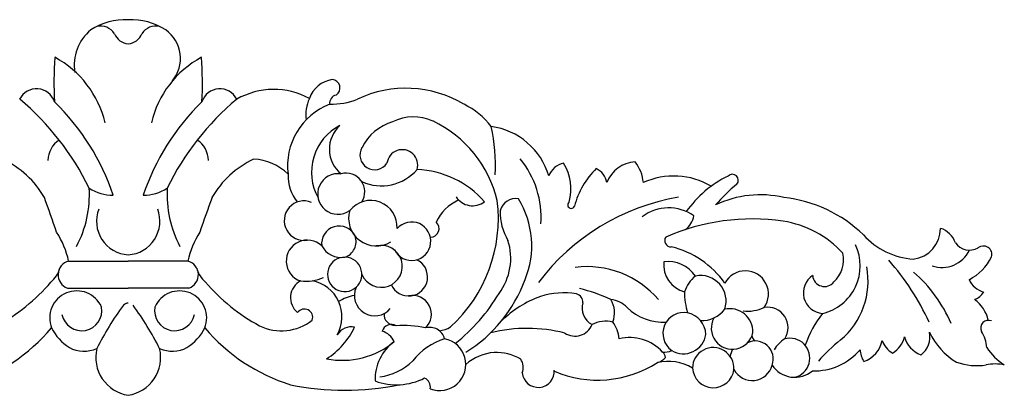
# Model space of a CAD drawing. Units: inches. Extents: x -6.1 to 29.9, y 0.4 to 22.5.
# Drawn here: x 9.7 to 29.9, y 14.7 to 22.5 of the extents above; entities that cross this region are included whole.
import ezdxf

# ---------------------------------------------------------------- set-up
doc = ezdxf.new("R2010")
doc.units = ezdxf.units.IN
doc.header["$MEASUREMENT"] = 0

msp = doc.modelspace()

# ---------------------------------------------------------------- linework, layer by layer
for p, q in [((10.714, 17.507), (11.938, 17.507)), ((13.163, 17.507), (11.938, 17.507)), ((10.69, 16.953), (11.938, 16.953)), ((13.187, 16.953), (11.938, 16.953))]:
    msp.add_line(p, q)
for centre, radius, start, end in [((11.883, 21.146), 1.32, 87.6015, 122.7722), ((11.994, 21.146), 1.32, 57.2278, 92.3985), ((11.76, 21.54), 0.929, 129.5638, 189.7679), ((11.368, 21.995), 0.341, 32.5041, 102.6894), ((12.508, 21.995), 0.341, 77.3106, 147.4959), ((12.288, 21.667), 0.724, 320.7188, 54.4795), ((11.973, 22.312), 0.345, 202.9203, 264.1934), ((11.904, 22.312), 0.345, 275.8066, 337.0797), ((17.131, 21.159), 6.718, 175.4448, 183.2371), ((9.447, 19.871), 2.072, 13.3554, 61.5658), ((14.43, 19.871), 2.072, 118.4342, 166.6446), ((6.746, 21.159), 6.718, 356.7629, 4.5552), ((10.055, 20.658), 0.388, 18.297, 153.299), ((13.822, 20.658), 0.388, 26.701, 161.703), ((16.223, 20.65), 0.595, 99.0018, 160.7435), ((16.117, 21.064), 0.173, 302.1143, 85.9797), ((17.643, 18.725), 2.332, 59.1985, 115.2803), ((14.927, 19.495), 1.538, 61.4717, 119.5707), ((16.386, 20.51), 0.799, 155.1306, 187.4063), ((16.248, 20.751), 0.171, 103.0152, 187.5518), ((6.108, 16.544), 5.6, 26.0887, 49.9786), ((7.042, 17.313), 4.843, 18.6217, 45.7112), ((16.835, 17.313), 4.843, 134.2888, 161.3783), ((17.769, 16.544), 5.6, 130.0214, 153.9113), ((16.568, 19.465), 1.356, 111.1651, 187.3409), ((16.134, 22.092), 1.359, 267.6357, 292.1777), ((18.175, 19.341), 1.537, 37.2951, 64.4625), ((17.801, 19.516), 0.955, 65.4718, 116.8179), ((16.792, 19.331), 1.088, 117.5738, 208.9235), ((16.732, 19.807), 0.66, 132.2176, 230.3591), ((17.665, 19.38), 1.031, 106.6133, 153.5436), ((17.157, 18.191), 2.428, 13.2892, 64.6374), ((15.567, 19.454), 3.916, 357.4842, 12.0681), ((19.198, 18.84), 1.446, 16.7797, 82.0782), ((10.806, 19.566), 0.516, 123.855, 178.8097), ((13.071, 19.566), 0.516, 1.1903, 56.145), ((17.003, 19.686), 0.303, 149.5652, 326.1334), ((17.57, 19.478), 0.318, 343.5612, 172.9715), ((8.555, 17.863), 1.914, 29.6956, 65.0382), ((15.322, 17.863), 1.914, 114.9618, 150.3044), ((14.475, 18.535), 1.065, 45.305, 87.8605), ((18.535, 18.406), 1.887, 355.9071, 39.5509), ((20.958, 19.125), 0.398, 100.6261, 160.5122), ((20.028, 18.988), 1.007, 344.6198, 31.6532), ((22.392, 18.878), 0.667, 93.4808, 158.3969), ((21.736, 19.051), 0.789, 4.9087, 38.7256), ((16.093, 19.26), 0.87, 177.9568, 218.6657), ((16.248, 18.886), 0.417, 81.3661, 305.5166), ((16.416, 18.931), 0.382, 326.8687, 106.0113), ((17.14, 20.022), 0.97, 245.4345, 319.2616), ((17.797, 17.45), 1.94, 41.1317, 87.7199), ((22.731, 18.208), 1.679, 134.3958, 165.2615), ((21.37, 19.043), 0.41, 11.4272, 63.0864), ((23.149, 17.735), 1.519, 59.6425, 114.3828), ((25.247, 17.226), 2.254, 115.844, 144.8401), ((24.351, 19.168), 0.122, 319.9002, 134.9171), ((26.846, 16.209), 3.751, 129.8158, 139.1916), ((8.847, 18.874), 2.294, 332.3417, 3.3035), ((11.629, 19.755), 0.896, 236.7188, 270.1315), ((12.248, 19.755), 0.896, 269.8685, 303.2812), ((15.03, 18.874), 2.294, 176.6965, 207.6583), ((19.014, 19.049), 0.405, 213.0178, 307.2487), ((24.012, 14.325), 4.561, 99.6998, 143.0337), ((24.923, 16.753), 2.116, 76.759, 115.6684), ((-22.182, 7.028), 34.475, 18.7314, 19.9861), ((46.059, 7.028), 34.475, 160.0139, 161.2686), ((15.55, 18.338), 0.406, 67.8013, 279.4561), ((16.918, 18.208), 0.545, 356.4542, 141.5763), ((19.13, 17.89), 0.96, 115.3362, 154.1971), ((16.532, 18.38), 3.011, 312.3184, 7.0332), ((19.9, 18.467), 0.325, 79.743, 166.9922), ((18.377, 17.821), 1.852, 337.9408, 31.4146), ((21.04, 18.662), 0.0717, 125.3844, 338.0796), ((25.1, 16.027), 2.803, 46.1086, 83.6968), ((11.982, 18.33), 0.695, 159.3449, 266.4218), ((11.895, 18.33), 0.695, 273.5782, 20.6551), ((17.036, 18.386), 0.569, 163.592, 301.4908), ((20.672, 18.5), 1.09, 177.8993, 211.3594), ((23.041, 17.702), 0.899, 54.7962, 127.128), ((23.125, 18.508), 0.44, 306.6328, 350.5761), ((16.273, 17.865), 0.362, 25.8833, 187.5747), ((17.76, 17.915), 0.395, 207.0329, 139.0459), ((18.146, 18.175), 0.179, 270.4775, 48.0546), ((24.758, 13.927), 4.445, 81.7849, 113.5526), ((25.077, 16.254), 2.096, 42.4249, 81.3212), ((9.058, 17.164), 1.691, 11.6862, 33.5603), ((14.819, 17.164), 1.691, 146.4397, 168.3138), ((16.286, 17.904), 0.334, 287.6428, 20.8244), ((28.167, 19.057), 1.511, 221.9563, 266.2266), ((27.995, 18.177), 0.632, 276.557, 0.2619), ((28.491, 17.734), 0.466, 18.7383, 73.0749), ((15.616, 17.508), 0.43, 46.1013, 251.6156), ((16.322, 18.05), 0.469, 209.7485, 278.0713), ((17.139, 17.399), 0.431, 202.6383, 103.8056), ((18.588, 17.567), 1.21, 323.2913, 17.6199), ((23.096, 17.932), 0.134, 148.6842, 270.0172), ((25.975, 17.41), 1.004, 283.262, 25.5818), ((29.221, 18.081), 0.349, 214.4716, 300.5021), ((29.506, 17.639), 0.178, 345.377, 127.4088), ((22.655, 15.963), 1.888, 35.2683, 76.4656), ((25.987, 17.545), 0.649, 313.997, 10.9645), ((28.656, 18.002), 0.626, 251.1762, 334.4892), ((10.787, 17.226), 0.29, 104.5758, 250.3972), ((13.09, 17.226), 0.29, 289.6028, 75.4242), ((16.387, 17.233), 0.353, 311.3799, 169.9436), ((17.7, 17.18), 0.39, 203.7471, 65.2673), ((23.518, 17.434), 0.578, 174.12, 254.9396), ((23.025, 16.811), 0.687, 34.4763, 96.8758), ((23.558, 14.016), 5.328, 24.8301, 41.1633), ((28.732, 18.067), 1.058, 297.119, 333.423), ((10.007, 17.493), 0.54, 309.507, 345.8432), ((13.87, 17.493), 0.54, 194.1568, 230.493), ((16.387, 17.233), 0.353, 169.9436, 311.3799), ((21.363, 15.46), 1.933, 40.5257, 97.1169), ((24.063, 16.635), 0.736, 129.814, 160.8951), ((23.699, 16.688), 0.523, 340.9448, 101.7848), ((24.617, 16.831), 0.476, 324.1884, 152.1612), ((26.233, 16.856), 0.424, 123.2535, 266.1382), ((26.246, 17.23), 0.245, 184.6573, 321.723), ((25.571, 17.094), 1.569, 309.7021, 10.9023), ((26.17, 15.081), 2.91, 23.0988, 49.0967), ((7.414, 19.578), 3.858, 298.2363, 319.563), ((16.463, 19.578), 3.858, 220.437, 241.7637), ((15.664, 16.754), 0.391, 117.946, 231.1946), ((15.585, 18.008), 0.914, 263.4752, 293.6549), ((15.579, 16.365), 0.752, 330.4653, 79.1163), ((17.309, 18.155), 2.968, 301.8452, 339.7121), ((29.65, 17.336), 0.484, 205.733, 253.5984), ((10.882, 16.339), 0.556, 23.6243, 201.6956), ((12.995, 16.339), 0.556, 338.3044, 156.3757), ((16.78, 15.765), 1.052, 100.6582, 119.5508), ((17.003, 16.799), 0.417, 156.2378, 320.2942), ((17.785, 16.417), 0.383, 312.248, 102.8374), ((16.255, 18.831), 3.856, 308.5591, 328.9606), ((20.882, 15.286), 1.569, 80.2059, 107.5889), ((21.114, 16.672), 0.164, 352.6638, 78), ((20.032, 12.579), 4.524, 66.2242, 74.8727), ((24.716, 16.856), 1.348, 179.1862, 197.802), ((29.185, 17.076), 0.388, 291.9296, 328.1524), ((17.371, 12.596), 6.83, 144.0983, 152.8706), ((11.945, 16.494), 0.151, 92.5476, 135.1086), ((6.506, 12.596), 6.83, 27.1294, 35.9017), ((21.21, 14.628), 2.299, 110.4358, 134.1512), ((21.652, 16.546), 0.389, 164.2468, 241.8098), ((21.382, 16.445), 0.548, 339.6847, 30.054), ((21.79, 16.17), 0.553, 43.7919, 83.1144), ((28.908, 16.132), 0.72, 12.7859, 54.2027), ((10.983, 16.492), 0.415, 191.8755, 9.7537), ((12.894, 16.492), 0.415, 170.2463, 348.1245), ((15.559, 16.351), 0.171, 341.0288, 144.8876), ((17.417, 16.411), 0.222, 175.1023, 272.1007), ((22.942, 17.345), 1.093, 226.4182, 272.6569), ((23.356, 16.02), 0.431, 79.7642, 234.4097), ((23.329, 15.976), 0.479, 3.1149, 77.5425), ((23.733, 16.86), 0.574, 266.1698, 323.3445), ((24.301, 16.057), 0.472, 357.9694, 103.1594), ((24.663, 17.29), 0.812, 263.8407, 294.7351), ((25.076, 16.139), 0.42, 326.7146, 100.0723), ((27.953, 15.054), 2.226, 141.7291, 161.0459), ((15.087, 17.096), 1.021, 243.8637, 308.375), ((17.347, 16.005), 0.201, 60.2765, 162.4338), ((21.118, 16.342), 0.377, 236.2095, 338.378), ((21.75, 15.663), 0.609, 76.1704, 117.6125), ((21.358, 15.854), 0.671, 5.0149, 36.6572), ((24.35, 16.128), 0.432, 150.9417, 348.1999), ((29.61, 16.133), 0.158, 65.0813, 206.3332), ((7.458, 18.608), 3.817, 287.4818, 319.5872), ((11.28, 16.598), 1.027, 206.897, 237.5999), ((12.596, 16.598), 1.027, 302.4001, 333.103), ((16.419, 18.608), 3.817, 220.4128, 252.5182), ((15.197, 16.805), 1.538, 302.0717, 334.9202), ((16.535, 15.794), 0.363, 81.307, 146.3828), ((17.048, 15.687), 0.393, 25.0013, 74.0191), ((17.575, 13.943), 2.24, 77.9465, 93.2785), ((18.134, 15.829), 0.317, 15.2369, 106.7298), ((18.285, 16.592), 0.517, 275.2395, 302.0762), ((20.136, 12.948), 3.176, 75.914, 103.6413), ((23.345, 16.071), 0.468, 239.1817, 351.5398), ((27.949, 15.95), 0.462, 306.0337, 12.3595), ((29.651, 16.617), 1.374, 204.4061, 239.7541), ((28.881, 15.683), 0.699, 3.9946, 32.9027), ((16.344, 17.118), 1.65, 258.453, 309.9751), ((17.976, 15.075), 0.966, 126.2931, 181.8267), ((18.842, 14.63), 1.344, 107.4191, 141.9675), ((18.337, 15.384), 0.538, 248.8325, 78.9912), ((22.236, 15.012), 0.925, 42.6095, 103.1672), ((24.82, 15.495), 0.371, 340.5771, 115.1276), ((24.942, 16.022), 0.198, 191.9332, 232.0078), ((25.773, 15.356), 0.652, 122.0817, 149.8267), ((25.534, 15.515), 0.408, 284.1688, 105.2296), ((28.603, 13.324), 3.269, 128.3736, 139.4297), ((26.871, 15.983), 0.567, 288.6306, 349.3634), ((27.906, 16.05), 0.508, 199.7653, 238.7541), ((27.365, 16.078), 0.538, 301.0431, 346.1448), ((28.447, 16.115), 0.583, 196.5191, 247.1271), ((11.032, 16.302), 0.646, 242.1011, 293.6799), ((12.062, 15.531), 0.79, 166.8603, 261.0326), ((11.815, 15.531), 0.79, 278.9674, 13.1397), ((12.844, 16.302), 0.646, 246.3201, 297.8989), ((19.544, 14.617), 1.018, 94.9072, 131.0462), ((19.489, 14.596), 1.035, 60.1696, 91.7902), ((22.953, 16.001), 0.365, 264.2935, 294.5366), ((22.812, 15.508), 0.167, 6.2668, 51.1817), ((23.958, 15.305), 0.426, 356.5083, 179.2651), ((25.297, 15.335), 1.013, 159.0668, 167.7769), ((26.038, 16.482), 1.23, 267.9961, 319.6971), ((27.44, 15.701), 0.464, 181.7118, 213.284), ((30.53, 16.339), 1.128, 212.5419, 238.3844), ((16.963, 16.282), 1.163, 277.0505, 314.8774), ((19.731, 15.321), 0.323, 339.9378, 32.3783), ((21.584, 17.335), 2.273, 246.9476, 302.6966), ((22.708, 15.77), 0.364, 286.7096, 317.9907), ((23.031, 14.456), 0.99, 59.6334, 102.7859), ((29.371, 16.61), 1.25, 250.7585, 278.8609), ((29.76, 14.357), 1.036, 80.078, 100.9216), ((20.363, 15.243), 0.331, 185.5812, 4.5807), ((23.959, 15.334), 0.428, 183.2506, 352.5228), ((24.759, 15.479), 0.425, 208.019, 345.3901), ((25.634, 15.671), 0.552, 212.8451, 310.8553), ((17.449, 16.237), 1.271, 249.7994, 297.0919), ((17.942, 14.92), 0.204, 349.2899, 65.1092), ((16.386, 20.306), 5.454, 258.2158, 281.7666)]:
    msp.add_arc(centre, radius, start, end)

doc.saveas('drawing.dxf')
